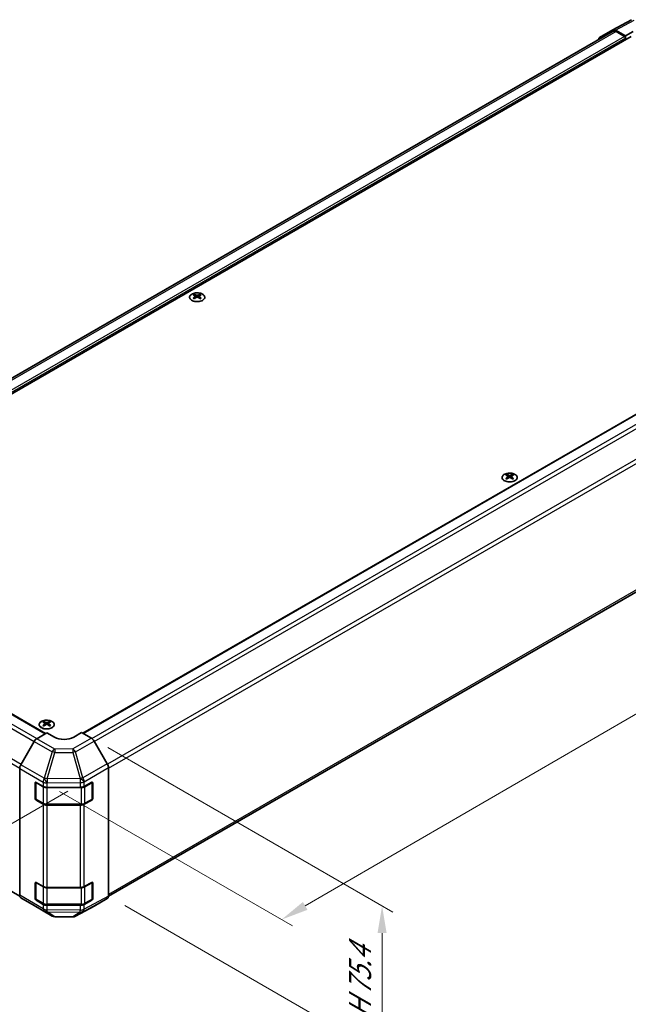
# Model space of a CAD drawing. Units: millimetres. Extents: x 0 to 7880, y -21 to 1686.
# Drawn here: x 135 to 275, y 354 to 579 of the extents above; entities that cross this region are included whole.
import ezdxf

# ---------------------------------------------------------------- set-up
doc = ezdxf.new("R2010")
doc.units = ezdxf.units.MM
for name, color, linetype, lineweight in [('Dimension (ISO)', 7, 'Continuous', 18), ('Visible (ISO)', 7, 'Continuous', 35), ('Visible Narrow (ISO)', 7, 'Continuous', 25)]:
    doc.layers.add(name, color=color, linetype=linetype, lineweight=lineweight)
doc.styles.add('Note Text (TK)', font='txt')
doc.dimstyles.new('Default - Method 1b (TK)', dxfattribs={"dimscale": 2.5, "dimtxt": 2.5, "dimasz": 2.5, "dimexe": 1, "dimexo": 1.5, "dimgap": 1, "dimtad": 1, "dimtoh": 1, "dimrnd": 1e-08, "dimdsep": 46, "dimtxsty": 'Note Text (TK)', "dimcen": 0.09, "dimdle": 5, "dimclrd": 100, "dimclre": 100, "dimclrt": 7, "dimadec": 1, "dimazin": 1, "dimtfac": 1, "dimtmove": 0, "dimatfit": 3, "dimfxl": 1, "dimtolj": 1, "dimlwd": -1, "dimlwe": -1, "dimarcsym": 0})

# ---------------------------------------------------------------- blocks, each defined once
blk = doc.blocks.new('*D119')
at = {"layer": 'Defpoints', "color": 0}
for p in [(62.31, 456.2), (150.25, 404.69), (97.63, 374.31)]:
    blk.add_point(p, dxfattribs=at)
at = {"layer": 'Dimension (ISO)', "color": 100}
for p, q in [((58.6, 454.06), (8.68, 425.24)), ((16.49, 423.43), (92.28, 377.55)), ((146.55, 402.55), (95.16, 372.88))]:
    blk.add_line(p, q, dxfattribs=at)
for points in [[(17.03, 424.32), (15.95, 422.54), (11.15, 426.67)], [(92.82, 378.44), (91.74, 376.66), (97.63, 374.31)]]:
    blk.add_solid(points, dxfattribs=at)
at = {"layer": 'Dimension (ISO)', "color": 7, "insert": (41.77, 414.81), "char_height": 6.25, "attachment_point": 4, "rotation": 328.8105, "style": 'Note Text (TK)'}
blk.add_mtext('\\A1;{\\Q28.811;\\W0.812;\\H0.830x; W (75～399)}', dxfattribs=at)
blk = doc.blocks.new('*D120')
at = {"layer": 'Defpoints', "color": 0}
for p in [(361.6, 532.73), (416.11, 501.25), (140.88, 404.61)]:
    blk.add_point(p, dxfattribs=at)
at = {"layer": 'Dimension (ISO)', "color": 100}
for p, q in [((365.35, 530.57), (418.61, 499.81)), ((200.9, 376.21), (410.71, 498.12)), ((144.62, 402.45), (197.99, 371.63))]:
    blk.add_line(p, q, dxfattribs=at)
for points in [[(410.19, 499.02), (411.23, 497.21), (416.11, 501.25)], [(200.38, 377.11), (201.43, 375.31), (195.5, 373.07)]]:
    blk.add_solid(points, dxfattribs=at)
at = {"layer": 'Dimension (ISO)', "color": 7, "insert": (287.52, 433.08), "char_height": 6.25, "attachment_point": 4, "rotation": 30.1575, "style": 'Note Text (TK)'}
blk.add_mtext('\\A1;{\\Q-29.842;\\W0.818;\\H0.816x; D (400～600)}', dxfattribs=at)
blk = doc.blocks.new('*D121')
at = {"layer": 'Defpoints', "color": 0}
for p in [(151.93, 414.67), (155.83, 378.45), (218.52, 342.25)]:
    blk.add_point(p, dxfattribs=at)
at = {"layer": 'Dimension (ISO)', "color": 100}
for p, q in [((155.68, 412.51), (221.02, 374.78)), ((159.58, 376.28), (221.02, 340.81)), ((218.52, 369.97), (218.52, 348.5))]:
    blk.add_line(p, q, dxfattribs=at)
for points in [[(217.48, 369.97), (219.57, 369.97), (218.52, 376.22)], [(217.48, 348.5), (219.57, 348.5), (218.52, 342.25)]]:
    blk.add_solid(points, dxfattribs=at)
at = {"layer": 'Dimension (ISO)', "color": 7, "insert": (213.46, 348.94), "char_height": 6.25, "attachment_point": 4, "rotation": 90, "style": 'Note Text (TK)'}
blk.add_mtext('\\A1;{\\Q30.000;\\W0.816;\\H0.816x; H 75.4}', dxfattribs=at)

msp = doc.modelspace()

# ---------------------------------------------------------------- linework, layer by layer
at = {"layer": 'Visible (ISO)'}
for p, q in [((271.3703, 577.1039), (275.6583, 579.4097)), ((271.4913, 576.7664), (71.2085, 461.1331)), ((268.3409, 575.3551), (271.3593, 577.0978)), ((274.2692, 575.7166), (271.9842, 577.0359)), ((274.0483, 575.589), (272.1163, 576.7045)), ((274.2692, 575.7166), (276.037, 576.7016)), ((274.2692, 574.8236), (274.2692, 575.7166)), ((275.5951, 575.589), (72.5228, 458.3452)), ((274.2692, 574.8236), (274.2692, 575.2063)), ((149.9921, 415.7872), (350.3479, 531.4627)), ((175.5174, 516.4439), (175.5174, 516.2083)), ((175.8419, 516.0316), (175.8784, 515.6918)), ((175.96, 515.7484), (175.8665, 515.8023)), ((176.4498, 515.8023), (176.3564, 515.7484)), ((176.4744, 516.0316), (176.438, 515.6918)), ((176.799, 516.4439), (176.799, 516.2083)), ((155.8288, 378.4306), (356.0789, 494.0451)), ((247.1119, 475.1087), (247.1119, 474.8732)), ((247.4365, 474.6965), (247.473, 474.3567)), ((247.5546, 474.4132), (247.4611, 474.4672)), ((248.0444, 474.4672), (247.9509, 474.4132)), ((248.069, 474.6965), (248.0325, 474.3567)), ((248.3936, 475.1087), (248.3936, 474.8732)), ((73.563, 454.9161), (141.4106, 415.7443)), ((141.0459, 418.4643), (141.0459, 418.2287)), ((141.3705, 418.052), (141.407, 417.7122)), ((141.4885, 417.7688), (141.3951, 417.8227)), ((141.9784, 417.8227), (141.8849, 417.7688)), ((142.003, 418.052), (141.9665, 417.7122)), ((142.3275, 418.4643), (142.3275, 418.2287)), ((67.832, 417.4985), (135.5251, 378.4159)), ((139.3961, 414.5406), (141.6867, 415.9093)), ((143.4545, 414.8887), (141.6867, 415.9093)), ((149.6417, 415.9895), (147.8739, 414.9332)), ((149.6417, 415.9895), (151.9267, 414.6702)), ((138.7811, 413.8805), (135.753, 408.5741)), ((155.57, 408.7825), (152.5516, 414.0106)), ((135.4995, 378.6448), (135.4995, 407.7124)), ((155.8289, 378.4457), (155.8289, 407.9115)), ((139.0351, 400.8333), (139.0351, 404.4054)), ((139.2011, 400.7822), (139.2011, 404.5567)), ((139.256, 404.533), (140.8787, 403.5962)), ((150.2428, 403.5874), (152.0068, 404.5709)), ((152.1273, 400.7822), (152.1273, 404.5585)), ((152.2316, 404.4411), (152.2316, 400.8689)), ((141.7626, 403.3848), (149.3745, 403.3848)), ((140.8787, 399.5137), (139.256, 400.4505)), ((139.2949, 400.6198), (140.9175, 399.683)), ((152.0068, 400.4884), (150.2428, 399.5049)), ((150.4109, 399.683), (152.0335, 400.6198)), ((141.7626, 399.4782), (149.5659, 399.4782)), ((149.3745, 399.3023), (141.7626, 399.3023)), ((139.2011, 377.8183), (139.2011, 381.5927)), ((139.256, 381.569), (140.8787, 380.6322)), ((150.2428, 380.6234), (152.0068, 381.6069)), ((152.1273, 377.8183), (152.1273, 381.5946)), ((139.0351, 377.8693), (139.0351, 381.4415)), ((141.7626, 380.4208), (149.3745, 380.4208)), ((152.2316, 381.4771), (152.2316, 377.9049)), ((135.753, 378.0758), (138.7811, 376.2659)), ((140.8787, 376.5497), (139.256, 377.4866)), ((139.2949, 377.6559), (140.9175, 376.7191)), ((152.0068, 377.5244), (150.2428, 376.5409)), ((150.4109, 376.7191), (152.0335, 377.6559)), ((152.5516, 376.1309), (155.57, 377.8736)), ((138.7865, 376.2627), (142.9155, 373.8789)), ((141.7626, 376.5143), (149.5659, 376.5143)), ((149.3745, 376.3384), (141.7626, 376.3384)), ((148.2526, 373.819), (152.5406, 376.1248)), ((143.5279, 373.7115), (147.648, 373.67))]:
    msp.add_line(p, q, dxfattribs=at)
for centre, radius, start, end in [((151.9398, 404.5585), 0.1875, 0, 11.870746), ((139.3886, 400.7822), 0.1875, 180, 240), ((151.9398, 400.7822), 0.1875, 300, 0), ((151.9398, 381.5946), 0.1875, 0, 11.870746), ((139.3886, 377.8183), 0.1875, 180, 240), ((151.9398, 377.8183), 0.1875, 300, 0), ((143.5405, 374.9614), 1.25, 240, 269.422611), ((147.6606, 374.9199), 1.25, 269.422611, 298.268301)]:
    msp.add_arc(centre, radius, start, end, dxfattribs=at)
for centre, major_axis, ratio, start_param, end_param in [((271.9845, 576.0149), (-0.6252, 1.0829), 0.57717444, 5.49793944, 6.28318531), ((272.1163, 575.6838), (-0.625, 1.0825), 0.57735027, 5.49778714, 6.28318531), ((268.9661, 574.2723), (-0.6252, 1.0829), 0.57717444, 0, 0.7703399), ((274.0483, 575.3339), (-0.1563, 0.2706), 0.57735027, 3.92699082, 5.49778714), ((175.6796, 512.4211), (2.0027, 4.2044), 0.62547267, 0.69994966, 0.77562357), ((176.3155, 512.2999), (-2.6391, 3.8903), 0.52483389, 5.52432463, 5.6901366), ((176.3155, 512.1182), (2.0216, 4.2441), 0.62547267, 0.80431066, 0.97012263), ((175.6796, 511.8685), (-2.6144, 3.8539), 0.52483389, 5.41996363, 5.49563754), ((176.0008, 512.1182), (2.0216, -4.2441), 0.62547267, 2.47033009, 2.63614206), ((176.0008, 512.2999), (-2.6391, -3.8903), 0.52483389, 4.03350142, 4.19931339), ((176.3155, 512.1182), (2.0216, 4.2441), 0.62547267, 0.5054506, 0.67126257), ((176.3155, 512.2999), (-2.6391, 3.8903), 0.52483389, 5.22546457, 5.39127654), ((176.0008, 512.2999), (-2.6391, -3.8903), 0.52483389, 3.73464136, 3.90045333), ((176.0008, 512.1182), (2.0216, -4.2441), 0.62547267, 2.17147002, 2.33728199), ((176.6368, 512.4211), (2.0027, -4.2044), 0.62547267, 2.36596909, 2.44164299), ((176.6368, 511.8685), (-2.6144, -3.8539), 0.52483389, 3.92914042, 4.00481433), ((247.2742, 471.0859), (2.0027, 4.2044), 0.62547267, 0.69994966, 0.77562357), ((247.9101, 470.9647), (-2.6391, 3.8903), 0.52483389, 5.52432463, 5.6901366), ((247.9101, 470.783), (2.0216, 4.2441), 0.62547267, 0.80431066, 0.97012263), ((247.2742, 470.5333), (-2.6144, 3.8539), 0.52483389, 5.41996363, 5.49563754), ((247.5954, 470.783), (2.0216, -4.2441), 0.62547267, 2.47033009, 2.63614206), ((247.5954, 470.9647), (-2.6391, -3.8903), 0.52483389, 4.03350142, 4.19931339), ((247.9101, 470.783), (2.0216, 4.2441), 0.62547267, 0.5054506, 0.67126257), ((247.9101, 470.9647), (-2.6391, 3.8903), 0.52483389, 5.22546457, 5.39127654), ((247.5954, 470.9647), (-2.6391, -3.8903), 0.52483389, 3.73464136, 3.90045333), ((247.5954, 470.783), (2.0216, -4.2441), 0.62547267, 2.17147002, 2.33728199), ((248.2313, 471.0859), (2.0027, -4.2044), 0.62547267, 2.36596909, 2.44164299), ((248.2313, 470.5333), (-2.6144, -3.8539), 0.52483389, 3.92914042, 4.00481433), ((141.2081, 414.4415), (2.0027, 4.2044), 0.62547267, 0.69994966, 0.77562357), ((141.8441, 414.3203), (-2.6391, 3.8903), 0.52483389, 5.52432463, 5.6901366), ((141.8441, 414.1386), (2.0216, 4.2441), 0.62547267, 0.80431066, 0.97012263), ((141.5294, 414.1386), (2.0216, -4.2441), 0.62547267, 2.47033009, 2.63614206), ((141.5294, 414.3203), (-2.6391, -3.8903), 0.52483389, 4.03350142, 4.19931339), ((141.8441, 414.1386), (2.0216, 4.2441), 0.62547267, 0.5054506, 0.67126257), ((141.8441, 414.3203), (-2.6391, 3.8903), 0.52483389, 5.22546457, 5.39127654), ((141.5294, 414.3203), (-2.6391, -3.8903), 0.52483389, 3.73464136, 3.90045333), ((141.5294, 414.1386), (2.0216, -4.2441), 0.62547267, 2.17147002, 2.33728199), ((142.1653, 414.4415), (2.0027, -4.2044), 0.62547267, 2.36596909, 2.44164299), ((141.2081, 413.8889), (-2.6144, 3.8539), 0.52483389, 5.41996363, 5.49563754), ((142.1653, 413.8889), (-2.6144, -3.8539), 0.52483389, 3.92914042, 4.00481433), ((139.4115, 413.5291), (-0.625, -1.0825), 0.57735027, 3.94444411, 4.72111563), ((145.6642, 416.209), (-3.1249, -0.0481), 0.58733688, 0.77636152, 2.34715785), ((151.9264, 413.6496), (-0.625, 1.0825), 0.57752615, 4.71238898, 5.49763485), ((154.9448, 408.4215), (-0.625, 1.0825), 0.57752615, 3.92714311, 4.71238898), ((136.3834, 408.2227), (-0.625, -1.0825), 0.57735027, 4.72111563, 5.49778714), ((139.256, 404.2779), (-0.1562, 0.2706), 0.57735027, 5.49778714, 7.06858347), ((152.0068, 404.3157), (0.1604, 0.2682), 0.58733688, 5.50682378, 7.07762011), ((141.7626, 404.1065), (1.25, 0), 0.57735027, 3.92699082, 4.71238898), ((149.3745, 404.1065), (1.25, 0), 0.57735027, 4.71238898, 5.48033385), ((139.256, 400.7057), (0.1563, -0.2706), 0.57735027, 3.92699082, 5.49778714), ((152.0068, 400.7435), (0.1604, 0.2682), 0.58733688, 3.93602746, 5.50682378), ((141.7626, 400.024), (-1.25, 0), 0.57735027, 0.78539816, 1.57079633), ((149.3745, 400.024), (-1.25, 0), 0.57735027, 1.57079633, 2.3387412), ((139.256, 381.3139), (-0.1563, 0.2706), 0.57735027, 5.49778714, 7.06858347), ((152.0068, 381.3517), (0.1604, 0.2682), 0.58733688, 5.50682378, 7.07762011), ((141.7626, 381.1425), (1.25, 0), 0.57735027, 3.92699082, 4.71238898), ((149.3745, 381.1425), (1.25, 0), 0.57735027, 4.71238898, 5.48033385), ((136.3834, 379.1551), (-0.625, -1.0825), 0.57735027, 5.49778714, 6.27445866), ((139.256, 377.7417), (0.1563, -0.2706), 0.57735027, 3.92699082, 5.49778714), ((152.0068, 377.7796), (0.1604, 0.2682), 0.58733688, 3.93602746, 5.50682378), ((154.9448, 378.9564), (0.6252, -1.0829), 0.57717444, 0, 0.78524587), ((139.4115, 377.3453), (-0.625, -1.0825), 0.57735027, 6.27445866, 6.28318531), ((141.7626, 377.06), (-1.25, 0), 0.57735027, 0.78539816, 1.57079633), ((149.3745, 377.06), (-1.25, 0), 0.57735027, 1.57079633, 2.3387412), ((151.9264, 377.2137), (0.6252, -1.0829), 0.57717444, 6.26573733, 6.28318531)]:
    msp.add_ellipse(centre, major_axis=major_axis, ratio=ratio, start_param=start_param, end_param=end_param, dxfattribs=at)
for points, knots in [([(177.3869, 515.0473), (177.5184, 515.1232), (177.6287, 515.2114), (177.7957, 515.4037), (177.8524, 515.5077), (177.9061, 515.7206), (177.9034, 515.8293), (177.8393, 516.0405), (177.7779, 516.1429), (177.6026, 516.3318), (177.4884, 516.4182), (177.2187, 516.5658), (177.0632, 516.627), (176.7269, 516.7179), (176.5462, 516.7477), (176.1776, 516.7728), (175.9899, 516.7682), (175.6265, 516.725), (175.4508, 516.6865), (175.1291, 516.5793), (174.9832, 516.5107), (174.736, 516.3503), (174.6348, 516.2584), (174.4875, 516.0608), (174.4414, 515.955), (174.4092, 515.7408), (174.4229, 515.6325), (174.508, 515.4239), (174.5797, 515.3236), (174.7738, 515.1409), (174.8966, 515.0585), (175.1808, 514.9203), (175.3421, 514.8644), (175.687, 514.785), (175.8704, 514.7614), (176.2408, 514.7487), (176.4278, 514.7597), (176.7863, 514.8151), (176.9578, 514.8595), (177.2115, 514.9558), (177.3034, 514.9991), (177.3869, 515.0473)], [0, 0, 0, 0, 0.32060968, 0.32060968, 0.64072744, 0.64072744, 0.95891785, 0.95891785, 1.27728737, 1.27728737, 1.59750072, 1.59750072, 1.91811185, 1.91811185, 2.23863588, 2.23863588, 2.55908567, 2.55908567, 2.87954744, 2.87954744, 3.20010105, 3.20010105, 3.52069551, 3.52069551, 3.84055924, 3.84055924, 4.15845831, 4.15845831, 4.47722405, 4.47722405, 4.79759961, 4.79759961, 5.11820536, 5.11820536, 5.43871051, 5.43871051, 5.75915574, 5.75915574, 6.07962925, 6.07962925, 6.28318531, 6.28318531, 6.28318531, 6.28318531]), ([(175.8055, 515.9728), (175.8166, 515.9801), (175.8262, 515.9891), (175.839, 516.008), (175.8422, 516.018), (175.8422, 516.0363), (175.839, 516.0458), (175.8262, 516.0628), (175.8166, 516.0702), (175.8055, 516.0759)], [0.0307191633, 0.0307191633, 0.0307191633, 0.0307191633, 0.0383195288, 0.0383195288, 0.0459198942, 0.0459198942, 0.0535202597, 0.0535202597, 0.0611206252, 0.0611206252, 0.0611206252, 0.0611206252]), ([(176.0689, 516.2279), (176.0802, 516.2224), (176.0944, 516.2176), (176.1255, 516.2112), (176.1423, 516.2096), (176.174, 516.2096), (176.1909, 516.2112), (176.222, 516.2176), (176.2362, 516.2224), (176.2474, 516.2279)], [0.0307191633, 0.0307191633, 0.0307191633, 0.0307191633, 0.0383195288, 0.0383195288, 0.0459198942, 0.0459198942, 0.0535202597, 0.0535202597, 0.0611206252, 0.0611206252, 0.0611206252, 0.0611206252]), ([(176.2474, 515.8207), (176.2362, 515.828), (176.222, 515.8343), (176.1909, 515.8426), (176.174, 515.8447), (176.1423, 515.8447), (176.1255, 515.8426), (176.0944, 515.8343), (176.0802, 515.828), (176.0689, 515.8207)], [0.0307191633, 0.0307191633, 0.0307191633, 0.0307191633, 0.0383195288, 0.0383195288, 0.0459198942, 0.0459198942, 0.0535202597, 0.0535202597, 0.0611206252, 0.0611206252, 0.0611206252, 0.0611206252]), ([(176.5109, 516.0759), (176.4998, 516.0702), (176.4901, 516.0628), (176.4773, 516.0458), (176.4742, 516.0363), (176.4742, 516.018), (176.4773, 516.008), (176.4901, 515.9891), (176.4998, 515.9801), (176.5109, 515.9728)], [0.0307191633, 0.0307191633, 0.0307191633, 0.0307191633, 0.0383195288, 0.0383195288, 0.0459198942, 0.0459198942, 0.0535202597, 0.0535202597, 0.0611206252, 0.0611206252, 0.0611206252, 0.0611206252]), ([(248.9814, 473.7121), (249.1129, 473.788), (249.2233, 473.8763), (249.3903, 474.0685), (249.447, 474.1726), (249.5007, 474.3854), (249.498, 474.4941), (249.4339, 474.7053), (249.3725, 474.8078), (249.1971, 474.9967), (249.0829, 475.0831), (248.8132, 475.2307), (248.6578, 475.2918), (248.3215, 475.3828), (248.1407, 475.4126), (247.7722, 475.4377), (247.5845, 475.4331), (247.221, 475.3899), (247.0453, 475.3513), (246.7237, 475.2442), (246.5778, 475.1756), (246.3306, 475.0151), (246.2293, 474.9233), (246.082, 474.7256), (246.0359, 474.6198), (246.0038, 474.4057), (246.0174, 474.2974), (246.1026, 474.0887), (246.1742, 473.9885), (246.3684, 473.8057), (246.4912, 473.7233), (246.7753, 473.5851), (246.9367, 473.5293), (247.2815, 473.4499), (247.465, 473.4263), (247.8354, 473.4136), (248.0223, 473.4246), (248.3808, 473.4799), (248.5523, 473.5243), (248.806, 473.6207), (248.898, 473.6639), (248.9814, 473.7121)], [0, 0, 0, 0, 0.32060968, 0.32060968, 0.64072744, 0.64072744, 0.95891785, 0.95891785, 1.27728737, 1.27728737, 1.59750072, 1.59750072, 1.91811185, 1.91811185, 2.23863588, 2.23863588, 2.55908567, 2.55908567, 2.87954744, 2.87954744, 3.20010105, 3.20010105, 3.52069551, 3.52069551, 3.84055924, 3.84055924, 4.15845831, 4.15845831, 4.47722405, 4.47722405, 4.79759961, 4.79759961, 5.11820536, 5.11820536, 5.43871051, 5.43871051, 5.75915574, 5.75915574, 6.07962925, 6.07962925, 6.28318531, 6.28318531, 6.28318531, 6.28318531]), ([(247.4001, 474.6376), (247.4112, 474.645), (247.4208, 474.6539), (247.4336, 474.6729), (247.4367, 474.6829), (247.4367, 474.7011), (247.4336, 474.7107), (247.4208, 474.7276), (247.4112, 474.7351), (247.4001, 474.7407)], [0.0307191633, 0.0307191633, 0.0307191633, 0.0307191633, 0.0383195288, 0.0383195288, 0.0459198942, 0.0459198942, 0.0535202597, 0.0535202597, 0.0611206252, 0.0611206252, 0.0611206252, 0.0611206252]), ([(247.6635, 474.8928), (247.6747, 474.8872), (247.6889, 474.8824), (247.72, 474.876), (247.7369, 474.8745), (247.7686, 474.8745), (247.7855, 474.876), (247.8166, 474.8824), (247.8308, 474.8872), (247.842, 474.8928)], [0.0307191633, 0.0307191633, 0.0307191633, 0.0307191633, 0.0383195288, 0.0383195288, 0.0459198942, 0.0459198942, 0.0535202597, 0.0535202597, 0.0611206252, 0.0611206252, 0.0611206252, 0.0611206252]), ([(247.842, 474.4856), (247.8308, 474.4928), (247.8166, 474.4991), (247.7855, 474.5075), (247.7686, 474.5096), (247.7369, 474.5096), (247.72, 474.5075), (247.6889, 474.4991), (247.6747, 474.4928), (247.6635, 474.4856)], [0.0307191633, 0.0307191633, 0.0307191633, 0.0307191633, 0.0383195288, 0.0383195288, 0.0459198942, 0.0459198942, 0.0535202597, 0.0535202597, 0.0611206252, 0.0611206252, 0.0611206252, 0.0611206252]), ([(248.1054, 474.7407), (248.0943, 474.7351), (248.0847, 474.7276), (248.0719, 474.7107), (248.0688, 474.7011), (248.0688, 474.6829), (248.0719, 474.6729), (248.0847, 474.6539), (248.0943, 474.645), (248.1054, 474.6376)], [0.0307191633, 0.0307191633, 0.0307191633, 0.0307191633, 0.0383195288, 0.0383195288, 0.0459198942, 0.0459198942, 0.0535202597, 0.0535202597, 0.0611206252, 0.0611206252, 0.0611206252, 0.0611206252]), ([(142.9154, 417.0677), (143.0469, 417.1436), (143.1572, 417.2318), (143.3242, 417.4241), (143.381, 417.5281), (143.4347, 417.741), (143.432, 417.8497), (143.3678, 418.0609), (143.3065, 418.1633), (143.1311, 418.3523), (143.0169, 418.4386), (142.7472, 418.5862), (142.5918, 418.6474), (142.2555, 418.7383), (142.0747, 418.7681), (141.7062, 418.7932), (141.5185, 418.7886), (141.155, 418.7454), (140.9793, 418.7069), (140.6577, 418.5997), (140.5118, 418.5311), (140.2646, 418.3707), (140.1633, 418.2788), (140.016, 418.0812), (139.9699, 417.9754), (139.9378, 417.7612), (139.9514, 417.6529), (140.0366, 417.4443), (140.1082, 417.344), (140.3024, 417.1613), (140.4251, 417.0789), (140.7093, 416.9407), (140.8707, 416.8848), (141.2155, 416.8054), (141.3989, 416.7818), (141.7694, 416.7692), (141.9563, 416.7801), (142.3148, 416.8355), (142.4863, 416.8799), (142.74, 416.9762), (142.832, 417.0195), (142.9154, 417.0677)], [0, 0, 0, 0, 0.32060968, 0.32060968, 0.64072744, 0.64072744, 0.95891785, 0.95891785, 1.27728737, 1.27728737, 1.59750072, 1.59750072, 1.91811185, 1.91811185, 2.23863588, 2.23863588, 2.55908567, 2.55908567, 2.87954744, 2.87954744, 3.20010105, 3.20010105, 3.52069551, 3.52069551, 3.84055924, 3.84055924, 4.15845831, 4.15845831, 4.47722405, 4.47722405, 4.79759961, 4.79759961, 5.11820536, 5.11820536, 5.43871051, 5.43871051, 5.75915574, 5.75915574, 6.07962925, 6.07962925, 6.28318531, 6.28318531, 6.28318531, 6.28318531]), ([(141.334, 417.9932), (141.3452, 418.0005), (141.3548, 418.0095), (141.3676, 418.0284), (141.3707, 418.0384), (141.3707, 418.0567), (141.3676, 418.0662), (141.3548, 418.0832), (141.3452, 418.0906), (141.334, 418.0963)], [0.0307191633, 0.0307191633, 0.0307191633, 0.0307191633, 0.0383195288, 0.0383195288, 0.0459198942, 0.0459198942, 0.0535202597, 0.0535202597, 0.0611206252, 0.0611206252, 0.0611206252, 0.0611206252]), ([(141.5975, 418.2484), (141.6087, 418.2428), (141.6229, 418.238), (141.654, 418.2316), (141.6709, 418.23), (141.7026, 418.23), (141.7195, 418.2316), (141.7505, 418.238), (141.7647, 418.2428), (141.776, 418.2484)], [0.0307191633, 0.0307191633, 0.0307191633, 0.0307191633, 0.0383195288, 0.0383195288, 0.0459198942, 0.0459198942, 0.0535202597, 0.0535202597, 0.0611206252, 0.0611206252, 0.0611206252, 0.0611206252]), ([(141.776, 417.8411), (141.7647, 417.8484), (141.7505, 417.8547), (141.7195, 417.8631), (141.7026, 417.8651), (141.6709, 417.8651), (141.654, 417.8631), (141.6229, 417.8547), (141.6087, 417.8484), (141.5975, 417.8411)], [0.0307191633, 0.0307191633, 0.0307191633, 0.0307191633, 0.0383195288, 0.0383195288, 0.0459198942, 0.0459198942, 0.0535202597, 0.0535202597, 0.0611206252, 0.0611206252, 0.0611206252, 0.0611206252]), ([(142.0394, 418.0963), (142.0283, 418.0906), (142.0187, 418.0832), (142.0059, 418.0662), (142.0027, 418.0567), (142.0027, 418.0384), (142.0059, 418.0284), (142.0187, 418.0095), (142.0283, 418.0005), (142.0394, 417.9932)], [0.0307191633, 0.0307191633, 0.0307191633, 0.0307191633, 0.0383195288, 0.0383195288, 0.0459198942, 0.0459198942, 0.0535202597, 0.0535202597, 0.0611206252, 0.0611206252, 0.0611206252, 0.0611206252]), ([(140.9175, 399.683), (140.9642, 399.6561), (141.0137, 399.6317), (141.1173, 399.5883), (141.1714, 399.5692), (141.2831, 399.5363), (141.3408, 399.5225), (141.4585, 399.5004), (141.5186, 399.4921), (141.64, 399.481), (141.7013, 399.4782), (141.7626, 399.4782)], [4.71238898, 4.71238898, 4.71238898, 4.71238898, 4.869468613, 4.869468613, 5.026548246, 5.026548246, 5.183627878, 5.183627878, 5.340707511, 5.340707511, 5.497787144, 5.497787144, 5.497787144, 5.497787144]), ([(149.5659, 399.4782), (149.6272, 399.4782), (149.6885, 399.481), (149.8098, 399.4921), (149.8699, 399.5004), (149.9876, 399.5225), (150.0453, 399.5363), (150.157, 399.5692), (150.2111, 399.5883), (150.3147, 399.6317), (150.3642, 399.6561), (150.4109, 399.683)], [5.497787144, 5.497787144, 5.497787144, 5.497787144, 5.654866776, 5.654866776, 5.811946409, 5.811946409, 5.969026042, 5.969026042, 6.126105675, 6.126105675, 6.283185307, 6.283185307, 6.283185307, 6.283185307]), ([(140.9175, 376.7191), (140.9642, 376.6921), (141.0137, 376.6677), (141.1173, 376.6243), (141.1714, 376.6052), (141.2831, 376.5723), (141.3408, 376.5585), (141.4585, 376.5365), (141.5186, 376.5281), (141.64, 376.517), (141.7013, 376.5143), (141.7626, 376.5143)], [4.71238898, 4.71238898, 4.71238898, 4.71238898, 4.869468613, 4.869468613, 5.026548246, 5.026548246, 5.183627878, 5.183627878, 5.340707511, 5.340707511, 5.497787144, 5.497787144, 5.497787144, 5.497787144]), ([(149.5659, 376.5143), (149.6272, 376.5143), (149.6885, 376.517), (149.8098, 376.5281), (149.8699, 376.5365), (149.9876, 376.5585), (150.0453, 376.5723), (150.157, 376.6052), (150.2111, 376.6243), (150.3147, 376.6677), (150.3642, 376.6921), (150.4109, 376.7191)], [5.497787144, 5.497787144, 5.497787144, 5.497787144, 5.654866776, 5.654866776, 5.811946409, 5.811946409, 5.969026042, 5.969026042, 6.126105675, 6.126105675, 6.283185307, 6.283185307, 6.283185307, 6.283185307])]:
    msp.add_open_spline(points, degree=3, knots=knots, dxfattribs=at)
at = {"layer": 'Visible Narrow (ISO)'}
for p, q in [((271.9842, 577.0359), (276.2657, 579.3382)), ((272.1163, 576.7045), (71.5907, 460.931)), ((274.0483, 575.589), (73.557, 459.8354)), ((274.2692, 575.2063), (73.6277, 459.3659)), ((150.0836, 415.7343), (350.5042, 531.4472)), ((152.0115, 414.6165), (352.4362, 530.3318)), ((152.5961, 413.9334), (353.0612, 529.672)), ((356.0789, 524.4451), (155.6124, 408.7056)), ((155.8289, 407.81), (356.3378, 523.5739)), ((175.8055, 515.9728), (175.8285, 515.6561)), ((176.0689, 516.2279), (176.0379, 515.8005)), ((176.2474, 516.2279), (176.2785, 515.8005)), ((176.5109, 515.9728), (176.4879, 515.6561)), ((356.3378, 494.6173), (155.8289, 378.8534)), ((247.4001, 474.6376), (247.423, 474.321)), ((247.6635, 474.8928), (247.6325, 474.4653)), ((247.842, 474.8928), (247.873, 474.4653)), ((248.1054, 474.6376), (248.0824, 474.321)), ((73.4067, 454.9006), (141.3206, 415.6905)), ((70.8497, 453.1254), (138.7918, 413.8991)), ((71.4747, 453.7852), (139.4218, 414.556)), ((67.5731, 447.0274), (135.5032, 407.8079)), ((135.8003, 408.657), (67.832, 447.8985)), ((141.334, 417.9932), (141.357, 417.6765)), ((141.5975, 418.2484), (141.5664, 417.8209)), ((141.776, 418.2484), (141.807, 417.8209)), ((142.0394, 417.9932), (142.0164, 417.6765)), ((138.7811, 413.8805), (142.91, 411.4966)), ((143.525, 412.1568), (139.3961, 414.5406)), ((151.9267, 414.6702), (147.6452, 412.1983)), ((148.2636, 411.5349), (152.5516, 414.0106)), ((142.91, 411.4966), (141.1379, 405.4719)), ((141.7575, 405.3242), (143.5296, 411.3489)), ((147.6452, 412.1983), (143.525, 412.1568)), ((143.5296, 411.3489), (147.6498, 411.3905)), ((147.6498, 411.3905), (149.3742, 405.4153)), ((149.988, 405.5597), (148.2636, 411.5349)), ((155.57, 408.7825), (149.988, 405.5597)), ((135.4995, 407.7124), (140.8787, 404.6068)), ((141.1321, 405.4685), (135.753, 408.5741)), ((150.2534, 404.6925), (155.8289, 407.9115)), ((139.0351, 404.4054), (139.2011, 404.5013)), ((139.256, 400.7057), (139.256, 404.482)), ((139.256, 404.482), (140.8787, 403.5452)), ((140.8787, 404.6068), (140.8787, 403.5962)), ((141.1379, 405.4719), (141.1321, 405.4685)), ((149.3636, 405.4008), (141.7575, 405.3242)), ((141.7626, 404.3954), (141.7684, 404.3988)), ((141.7626, 403.3848), (141.7626, 404.3954)), ((141.7684, 404.3988), (149.3745, 404.4754)), ((149.3742, 405.4153), (149.3636, 405.4008)), ((149.3745, 404.4754), (149.3745, 403.3848)), ((150.2428, 404.678), (150.2534, 404.6925)), ((150.2428, 403.5874), (150.2428, 404.678)), ((150.4497, 403.5452), (152.0724, 404.482)), ((152.0724, 404.482), (152.0724, 400.7057)), ((152.1273, 404.5013), (152.2316, 404.4411)), ((140.8787, 403.5452), (140.8787, 399.7689)), ((141.7626, 403.3848), (141.7626, 403.3338)), ((141.7626, 403.3338), (149.5659, 403.3338)), ((141.7626, 399.5575), (141.7626, 403.3338)), ((149.5659, 403.3933), (149.5659, 403.3338)), ((149.5659, 403.3338), (149.5659, 399.5575)), ((150.4497, 399.7689), (150.4497, 403.5452)), ((139.2011, 400.9291), (139.0351, 400.8333)), ((140.8787, 399.7689), (139.256, 400.7057)), ((139.256, 400.4505), (139.4221, 400.5464)), ((152.0724, 400.7057), (150.4497, 399.7689)), ((151.9063, 400.5464), (152.0068, 400.4884)), ((152.2316, 400.8689), (152.1273, 400.9291)), ((140.8787, 399.5137), (140.8787, 380.6322)), ((141.7626, 399.5575), (141.7626, 399.4782)), ((149.5659, 399.5575), (141.7626, 399.5575)), ((141.7626, 380.4208), (141.7626, 399.3023)), ((149.3745, 399.3023), (149.3745, 380.4208)), ((149.5659, 399.5575), (149.5659, 399.4782)), ((150.2428, 380.6234), (150.2428, 399.5049)), ((139.0351, 381.4415), (139.2011, 381.5373)), ((139.256, 377.7417), (139.256, 381.518)), ((139.256, 381.518), (140.8787, 380.5812)), ((140.8787, 380.5812), (140.8787, 376.8049)), ((141.7626, 380.4208), (141.7626, 380.3698)), ((141.7626, 380.3698), (149.5659, 380.3698)), ((141.7626, 376.5935), (141.7626, 380.3698)), ((149.5659, 380.4294), (149.5659, 380.3698)), ((149.5659, 380.3698), (149.5659, 376.5935)), ((150.4497, 380.5812), (152.0724, 381.518)), ((150.4497, 376.8049), (150.4497, 380.5812)), ((152.0724, 381.518), (152.0724, 377.7417)), ((152.1273, 381.5373), (152.2316, 381.4771)), ((140.8787, 375.5392), (135.4995, 378.6448)), ((135.753, 378.0758), (141.1321, 374.9701)), ((139.2011, 377.9652), (139.0351, 377.8693)), ((140.8787, 376.8049), (139.256, 377.7417)), ((139.256, 377.4866), (139.4221, 377.5824)), ((149.988, 374.872), (155.57, 377.8736)), ((155.8289, 378.4457), (150.2534, 375.4476)), ((152.0724, 377.7417), (150.4497, 376.8049)), ((151.9063, 377.5824), (152.0068, 377.5244)), ((152.2316, 377.9049), (152.1273, 377.9652)), ((142.91, 373.8821), (138.7811, 376.2659)), ((140.8787, 376.5497), (140.8787, 375.5392)), ((141.1321, 374.9701), (141.1379, 374.9667)), ((141.1379, 374.9667), (142.91, 373.8821)), ((143.5296, 373.7308), (141.7575, 374.8154)), ((141.7575, 374.8154), (149.3636, 374.7388)), ((141.7626, 376.5935), (141.7626, 376.5143)), ((149.5659, 376.5935), (141.7626, 376.5935)), ((141.7626, 375.3278), (141.7626, 376.3384)), ((141.7684, 375.3244), (141.7626, 375.3278)), ((149.3745, 375.2477), (141.7684, 375.3244)), ((152.5516, 376.1309), (148.2636, 373.8251)), ((148.2636, 373.8251), (149.988, 374.872)), ((149.3745, 376.3384), (149.3745, 375.2477)), ((149.5659, 376.5935), (149.5659, 376.5143)), ((150.2428, 375.4503), (150.2428, 376.5409)), ((150.2534, 375.4476), (150.2428, 375.4503)), ((147.6498, 373.6893), (143.5296, 373.7308)), ((149.3742, 374.7361), (147.6498, 373.6893)), ((149.3636, 374.7388), (149.3742, 374.7361))]:
    msp.add_line(p, q, dxfattribs=at)
for centre in [(176.1582, 515.765), (247.7527, 474.4299), (141.6867, 417.7854)]:
    msp.add_ellipse(centre, major_axis=(-1.7355, 0), ratio=0.57735027, dxfattribs=at)
for centre, major_axis, ratio, start_param, end_param in [((143.5405, 411.1452), (-0.625, -1.0825), 0.57735027, 3.94444411, 4.72111563), ((143.5405, 411.1452), (-1.1992, 0.3527), 0.15413031, 4.76672481, 5.31060819), ((143.5405, 411.1452), (-0.0126, 1.2499), 0.00712546, 0.62778483, 1.40701248), ((147.6606, 411.1867), (-0.625, 1.0825), 0.55702521, 4.71238898, 5.49763485), ((147.6606, 411.1867), (0.0126, -1.2499), 0.00712546, 3.76937748, 4.54860513), ((147.6606, 411.1867), (-1.201, -0.3466), 0.15909607, 4.14110978, 4.67552432), ((139.3886, 404.5585), (-0.1875, 0), 0.57735027, 0.01683116, 0.78539816), ((139.3886, 404.5585), (0.0938, 0.1624), 0.57735027, 2.06167901, 2.35619449), ((141.7626, 405.1171), (-0.625, -1.0825), 0.57735027, 4.72111563, 5.49778714), ((141.7626, 405.1171), (-1.25, 0), 0.57735027, 0.78539816, 1.57079633), ((141.7626, 405.1171), (0.6332, -1.0778), 0.33721178, 4.19126883, 5.23344279), ((141.7684, 405.1205), (1.1992, -0.3527), 0.15413031, 1.62513216, 2.16901554), ((141.7684, 405.1205), (0.6332, -1.0778), 0.33721178, 4.19126883, 5.23344279), ((141.7684, 405.1205), (-0.0126, 1.2499), 0.00712546, 1.40701248, 2.18624013), ((149.3745, 405.1971), (1.0086, -0.7384), 0.12705667, 0.63370877, 1.67424898), ((149.3745, 405.1971), (0.0126, -1.2499), 0.00712546, 4.54860514, 5.32783279), ((149.385, 405.2116), (1.201, 0.3466), 0.15909607, 0.99951712, 1.53393167), ((149.385, 405.2116), (1.0086, -0.7384), 0.12705667, 0.63370877, 1.67424898), ((149.3745, 405.1971), (-1.25, 0), 0.57735027, 1.57079633, 2.3387412), ((149.385, 405.2116), (-0.625, 1.0825), 0.55702521, 3.92714311, 4.71238898), ((151.9398, 404.5585), (0.0937, -0.1624), 0.57735027, 0.78539816, 1.42695697), ((151.9398, 404.5585), (0.1875, 0), 0.57735027, 5.49778714, 6.28318531), ((141.0113, 403.6217), (0.0938, 0.1624), 0.57735027, 2.06156807, 2.35619449), ((141.7626, 404.0555), (1.25, 0), 0.57735027, 3.92699082, 4.71238898), ((149.5659, 404.0555), (1.25, 0), 0.57735027, 4.71238898, 5.49778714), ((150.3172, 403.6217), (-0.0938, 0.1624), 0.57735027, 3.92699082, 4.73692474), ((139.3886, 400.7822), (-0.1875, 0), 0.57735027, 0, 0.78539816), ((139.3886, 400.7822), (-0.0937, -0.1624), 0.57735027, 5.49778714, 6.28318531), ((141.0113, 399.8454), (-0.0937, -0.1624), 0.57735027, 5.49778714, 6.28318531), ((141.7626, 400.2792), (-1.25, 0), 0.57735027, 0.78539816, 1.57079633), ((149.5659, 400.2792), (-1.25, 0), 0.57735027, 1.57079633, 2.35619449), ((150.3172, 399.8454), (0.0938, -0.1624), 0.57735027, 0, 0.78539816), ((151.9398, 400.7822), (0.0938, -0.1624), 0.57735027, 0, 0.78539816), ((151.9398, 400.7822), (0.1875, 0), 0.57735027, 5.49778714, 6.28318531), ((139.3886, 381.5946), (-0.1875, 0), 0.57735027, 0.01683116, 0.78539816), ((139.3886, 381.5946), (0.0938, 0.1624), 0.57735027, 2.06167901, 2.35619449), ((151.9398, 381.5946), (0.0938, -0.1624), 0.57735027, 0.78539816, 1.42695697), ((151.9398, 381.5946), (0.1875, 0), 0.57735027, 5.49778714, 6.28318531), ((141.0113, 380.6577), (0.0937, 0.1624), 0.57735027, 2.06156807, 2.35619449), ((141.7626, 381.0915), (1.25, 0), 0.57735027, 3.92699082, 4.71238898), ((149.5659, 381.0915), (1.25, 0), 0.57735027, 4.71238898, 5.49778714), ((150.3172, 380.6577), (-0.0938, 0.1624), 0.57735027, 3.92699082, 4.73692474), ((139.3886, 377.8183), (-0.1875, 0), 0.57735027, 0, 0.78539816), ((139.3886, 377.8183), (-0.0937, -0.1624), 0.57735027, 5.49778714, 6.28318531), ((151.9398, 377.8183), (0.0937, -0.1624), 0.57735027, 0, 0.78539816), ((151.9398, 377.8183), (0.1875, 0), 0.57735027, 5.49778714, 6.28318531), ((141.0113, 376.8814), (-0.0937, -0.1624), 0.57735027, 5.49778714, 6.28318531), ((141.7626, 377.3152), (-1.25, 0), 0.57735027, 0.78539816, 1.57079633), ((141.7626, 376.0495), (1.25, 0), 0.57735027, 3.92699082, 4.71238898), ((141.7626, 376.0495), (-0.625, -1.0825), 0.57735027, 5.49778714, 6.27445866), ((141.7626, 376.0495), (-0.6332, -1.0778), 0.33721178, 0.00756855, 1.04974251), ((141.7684, 376.0461), (-0.6332, -1.0778), 0.33721178, 0.00756855, 1.04974251), ((141.7684, 376.0461), (-0.6525, -1.0662), 0.94506176, 0.0217985, 0.56568188), ((141.7684, 376.0461), (-0.0126, -1.2499), 0.00712546, 0.17612487, 0.95535252), ((149.3745, 375.9694), (-0.3042, -1.2124), 0.79692347, 0.29427525, 1.33481546), ((149.3745, 375.9694), (-0.0126, -1.2499), 0.00712546, 0.17612487, 0.95535252), ((149.385, 375.9668), (-0.3042, -1.2124), 0.79692347, 0.29427525, 1.33481546), ((149.385, 375.9668), (0.6487, -1.0685), 0.94733543, 5.70426592, 6.23868046), ((149.3745, 375.9694), (1.25, 0), 0.57735027, 4.71238898, 5.48033385), ((149.5659, 377.3152), (-1.25, 0), 0.57735027, 1.57079633, 2.35619449), ((149.385, 375.9668), (0.592, -1.1009), 0.57717444, 0.01744798, 0.80269385), ((150.3172, 376.8814), (0.0938, -0.1624), 0.57735027, 0, 0.78539816), ((143.5405, 374.9614), (-0.6525, -1.0662), 0.94506176, 0.0217985, 0.56568188), ((143.5405, 374.9614), (-0.625, -1.0825), 0.57735027, 6.27445866, 6.28318531), ((143.5405, 374.9614), (-0.0126, -1.2499), 0.00712546, 0, 0.17612487), ((147.6606, 374.9199), (-0.0126, -1.2499), 0.00712546, 0, 0.17612487), ((147.6606, 374.9199), (0.6487, -1.0685), 0.94733543, 5.70426592, 6.23868046), ((147.6606, 374.9199), (0.592, -1.1009), 0.57717444, 0, 0.01744798)]:
    msp.add_ellipse(centre, major_axis=major_axis, ratio=ratio, start_param=start_param, end_param=end_param, dxfattribs=at)

# ---------------------------------------------------------------- dimensions: what is measured, and where the dimension line sits
at = {"layer": 'Dimension (ISO)', "color": 100}
for base, p1, p2, angle, text, override, picture, middle in [((416.1147, 501.255), (140.8787, 404.6068), (361.6021, 532.7279), 210.157539, '{\\Q-29.842;\\W0.818;\\H0.816x; D (400～600)}', {"dimscale": 0, "dimtxt": 6.25, "dimasz": 6.25, "dimexe": 2.5, "dimexo": 3.75, "dimgap": 2.5, "dimtoh": 0, "dimdec": 2, "dimlfac": 1.956012, "dimcen": 0.225, "dimtp": 0, "dimtm": 0, "dimtdec": 2, "dimtix": 0, "dimtofl": 0, "dimtmove": 0, "dimatfit": 1}, '*D120', (305.8066, 437.1635)), ((97.6308, 374.3108), (62.3087, 456.2033), (150.2534, 404.6925), 148.810543, '{\\Q28.811;\\W0.812;\\H0.830x; W (75～399)}', {"dimscale": 0, "dimtxt": 6.25, "dimasz": 6.25, "dimexe": 2.5, "dimexo": 3.75, "dimgap": 2.5, "dimtoh": 0, "dimdec": 2, "dimlfac": 1.954462, "dimcen": 0.225, "dimtp": 0, "dimtm": 0, "dimtdec": 2, "dimtix": 0, "dimtofl": 0, "dimtmove": 0, "dimatfit": 1}, '*D119', (54.389, 400.488)), ((218.5234, 342.2491), (151.9267, 414.6702), (155.8289, 378.4457), 90, '{\\Q30.000;\\W0.816;\\H0.816x; H 75.4}', {"dimscale": 0, "dimtxt": 6.25, "dimasz": 6.25, "dimexe": 2.5, "dimexo": 3.75, "dimgap": 2.5, "dimtoh": 0, "dimdec": 2, "dimlfac": 1.837719, "dimcen": 0.225, "dimtp": 0, "dimtm": 0, "dimtdec": 2, "dimtix": 0, "dimtofl": 0, "dimtmove": 0, "dimatfit": 1}, '*D121', (218.5234, 359.2348))]:
    dim = msp.add_linear_dim(base=base, p1=p1, p2=p2, angle=angle, text=text, dimstyle='Default - Method 1b (TK)', override=override, dxfattribs=at)
    dim.commit()
    dim.dimension.update_dxf_attribs({"geometry": picture, "text_midpoint": middle, "dimtype": 160})

doc.saveas('drawing.dxf')
